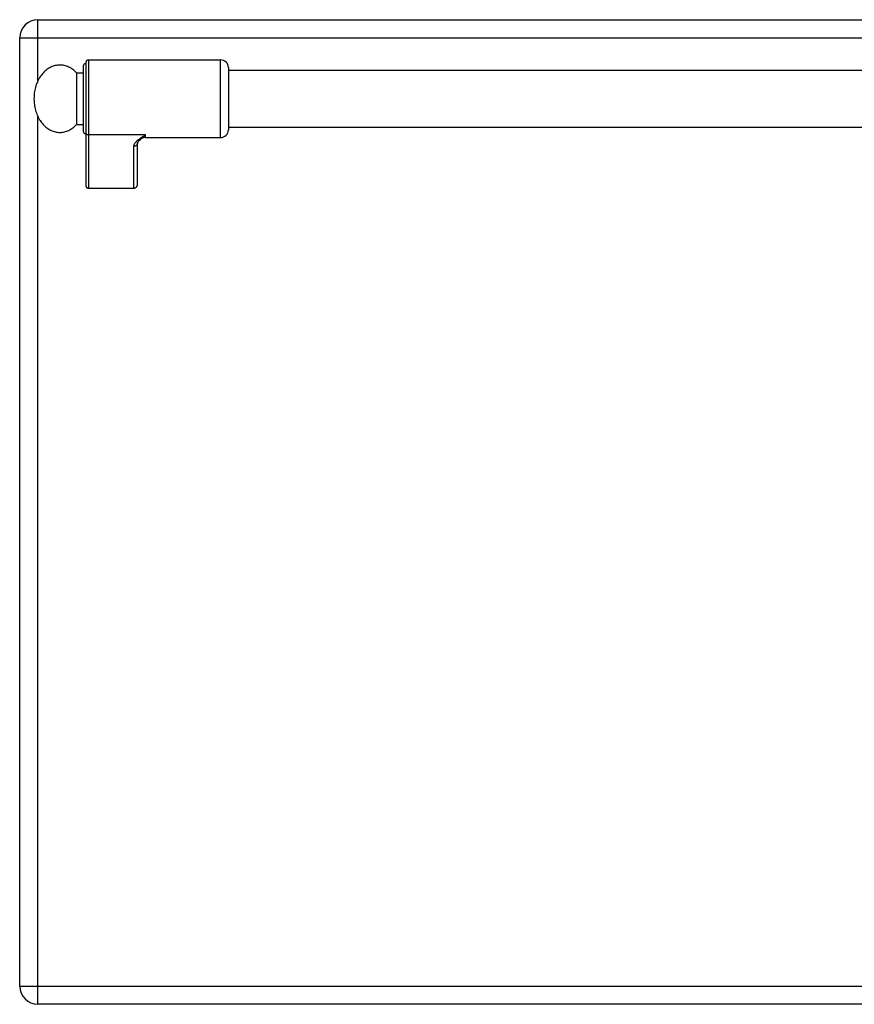
# Model space of a CAD drawing. Units: millimetres. Extents: x 226 to 2636, y -3 to 1916.
# Drawn here: x 628 to 950, y 1289 to 1669 of the extents above; entities that cross this region are included whole.
import ezdxf

# ---------------------------------------------------------------- set-up
doc = ezdxf.new("R2010")
doc.units = ezdxf.units.MM
doc.layers.add('REPERES', color=7, linetype='Continuous')

msp = doc.modelspace()

# ---------------------------------------------------------------- linework, layer by layer
at = {"color": 7, "linetype": 'Continuous'}
for p, q in [((635.25, 1669.48), (1119.25, 1669.48)), ((628.25, 1296.48), (628.25, 1662.48)), ((708.75, 1649.98), (1045.75, 1649.98)), ((708.75, 1627.98), (1045.75, 1627.98)), ((1119.25, 1289.48), (635.25, 1289.48))]:
    msp.add_line(p, q, dxfattribs=at)
at = {"color": 9, "linetype": 'Continuous', "true_color": 0xbdbabd}
for p, q in [((635.25, 1645.82), (635.25, 1669.48)), ((628.25, 1662.48), (1126.25, 1662.48)), ((635.25, 1289.48), (635.25, 1632.14)), ((628.25, 1296.48), (1126.25, 1296.48))]:
    msp.add_line(p, q, dxfattribs=at)
at = {"color": 7, "linetype": 'Continuous'}
for centre, start, end in [((635.25, 1662.48), 90, 180), ((635.25, 1296.48), 180, 270)]:
    msp.add_arc(centre, 7, start, end, dxfattribs=at)
at = {"layer": 'REPERES', "color": 7, "linetype": 'Continuous'}
for p, q in [((654.75, 1653.98), (705.75, 1653.98)), ((652.75, 1651.48), (652.75, 1626.48)), ((653.75, 1652.98), (653.75, 1605.56)), ((708.75, 1650.98), (708.75, 1626.98)), ((650.14, 1648.98), (652.75, 1648.98)), ((650.14, 1648.98), (650.14, 1628.98)), ((650.14, 1628.98), (652.75, 1628.98)), ((674.8, 1623.26), (674.81, 1623.26)), ((676.75, 1623.98), (705.75, 1623.98)), ((673.75, 1606.1), (673.75, 1621.99)), ((654.75, 1604.48), (672.25, 1604.48))]:
    msp.add_line(p, q, dxfattribs=at)
at = {"layer": 'REPERES', "color": 9, "linetype": 'Continuous', "true_color": 0xbdbabd}
for p, q in [((654.75, 1653.98), (654.75, 1604.48)), ((705.75, 1623.98), (705.75, 1653.98)), ((676.75, 1625.08), (654.75, 1625.08)), ((676.75, 1623.98), (676.75, 1625.08)), ((672.25, 1604.48), (672.25, 1620.6))]:
    msp.add_line(p, q, dxfattribs=at)
at = {"layer": 'REPERES', "color": 7, "linetype": 'Continuous'}
msp.add_lwpolyline([(673.75, 1621.98), (673.77, 1622.07), (673.98, 1622.43), (674.48, 1622.97), (674.81, 1623.26)], dxfattribs=at)
for centre, radius, start, end in [((654.75, 1652.98), 1, 90, 180), ((705.75, 1650.98), 3, 0, 90), ((653.75, 1651.48), 1, 90, 180), ((653.75, 1626.48), 1, 180, 270), ((705.75, 1626.98), 3, 270, 0), ((676.75, 1620.98), 3, 90, 130.4259)]:
    msp.add_arc(centre, radius, start, end, dxfattribs=at)
for points, knots in [([(650.14, 1648.98), (649.69, 1649.42), (648.79, 1650.3), (647.43, 1651.1), (646.3, 1651.56), (645.44, 1651.81), (644.57, 1651.95), (643.7, 1651.99), (642.82, 1651.94), (641.95, 1651.78), (641.1, 1651.53), (640.26, 1651.18), (639.46, 1650.74), (638.69, 1650.21), (637.95, 1649.59), (637.26, 1648.89), (636.62, 1648.12), (636.04, 1647.28), (635.51, 1646.38), (635.05, 1645.42), (634.65, 1644.41), (634.21, 1643.01), (633.83, 1641.2), (633.78, 1639.72), (633.75, 1638.98)], [0, 0, 0, 0, 1.886872, 3.773546, 4.665583, 5.557659, 6.432661, 7.307604, 8.183071, 9.05858, 9.952053, 10.845603, 11.771518, 12.69752, 13.665206, 14.632966, 15.645904, 16.658898, 17.715014, 18.771172, 19.86372, 20.956284, 23.173528, 25.390719, 25.390719, 25.390719, 25.390719]), ([(633.75, 1638.98), (633.78, 1638.23), (633.83, 1636.73), (634.22, 1634.9), (634.67, 1633.49), (635.07, 1632.48), (635.54, 1631.52), (636.07, 1630.63), (636.66, 1629.78), (637.3, 1629.02), (637.99, 1628.32), (638.73, 1627.71), (639.51, 1627.19), (640.31, 1626.75), (641.15, 1626.41), (642, 1626.16), (642.87, 1626.01), (643.75, 1625.96), (644.62, 1626.01), (645.49, 1626.16), (646.35, 1626.41), (647.47, 1626.87), (648.81, 1627.67), (649.69, 1628.54), (650.14, 1628.98)], [0, 0, 0, 0, 2.248709, 4.497378, 5.589032, 6.680672, 7.735674, 8.790634, 9.802343, 10.813996, 11.780491, 12.746911, 13.671833, 14.596668, 15.489484, 16.382224, 17.257466, 18.13267, 19.007863, 19.883116, 20.77591, 21.668672, 23.529714, 25.390818, 25.390818, 25.390818, 25.390818]), ([(653.75, 1605.56), (653.75, 1605.49), (653.76, 1605.37), (653.8, 1605.22), (653.84, 1605.1), (653.88, 1605.02), (653.93, 1604.94), (653.98, 1604.86), (654.04, 1604.79), (654.1, 1604.73), (654.17, 1604.67), (654.25, 1604.62), (654.32, 1604.58), (654.41, 1604.54), (654.49, 1604.51), (654.57, 1604.49), (654.66, 1604.48), (654.72, 1604.48), (654.75, 1604.48)], [0, 0, 0, 0, 0.187685, 0.375368, 0.468339, 0.561309, 0.653258, 0.745209, 0.835993, 0.926761, 1.016327, 1.10593, 1.194511, 1.282998, 1.370636, 1.458414, 1.545716, 1.633272, 1.633272, 1.633272, 1.633272]), ([(672.25, 1604.48), (672.34, 1604.48), (672.51, 1604.49), (672.72, 1604.56), (672.88, 1604.63), (673, 1604.69), (673.11, 1604.77), (673.21, 1604.85), (673.31, 1604.95), (673.4, 1605.05), (673.48, 1605.17), (673.55, 1605.29), (673.61, 1605.41), (673.66, 1605.54), (673.7, 1605.68), (673.73, 1605.82), (673.74, 1605.96), (673.75, 1606.05), (673.75, 1606.1)], [0, 0, 0, 0, 0.26227, 0.524544, 0.657333, 0.790125, 0.924503, 1.058883, 1.195048, 1.331211, 1.469124, 1.607062, 1.746564, 1.885971, 2.026356, 2.167141, 2.309106, 2.449478, 2.449478, 2.449478, 2.449478])]:
    msp.add_open_spline(points, degree=3, knots=knots, dxfattribs=at)
at = {"layer": 'REPERES', "color": 9, "linetype": 'Continuous', "true_color": 0xbdbabd}
for points, knots in [([(653.75, 1626.01), (653.77, 1625.89), (653.8, 1625.64), (654.03, 1625.33), (654.36, 1625.12), (654.62, 1625.1), (654.75, 1625.08)], [0, 0, 0, 0, 0.362389, 0.731905, 1.119267, 1.502433, 1.502433, 1.502433, 1.502433]), ([(672.25, 1620.6), (672.28, 1620.81), (672.33, 1621.24), (672.62, 1621.73), (672.9, 1622.1), (673.16, 1622.39), (673.44, 1622.67), (673.86, 1623.05), (674.44, 1623.51), (675.18, 1624.04), (675.95, 1624.56), (676.48, 1624.91), (676.75, 1625.08)], [0, 0, 0, 0, 0.637546, 1.2891, 1.664856, 2.037267, 2.445303, 2.854371, 3.749455, 4.644416, 5.595769, 6.547046, 6.547046, 6.547046, 6.547046]), ([(674.81, 1623.26), (674.96, 1623.4), (675.28, 1623.67), (675.76, 1624.1), (676.26, 1624.56), (676.59, 1624.91), (676.75, 1625.08)], [0, 0, 0, 0, 0.618204, 1.236401, 1.948677, 2.660859, 2.660859, 2.660859, 2.660859]), ([(673.75, 1621.98), (673.74, 1621.89), (673.73, 1621.71), (673.64, 1621.45), (673.5, 1621.21), (673.31, 1620.99), (673.08, 1620.82), (672.82, 1620.69), (672.54, 1620.61), (672.35, 1620.6), (672.25, 1620.6)], [0, 0, 0, 0, 0.272655, 0.546536, 0.825739, 1.104769, 1.391833, 1.679235, 1.972639, 2.265054, 2.265054, 2.265054, 2.265054])]:
    msp.add_open_spline(points, degree=3, knots=knots, dxfattribs=at)

doc.saveas('drawing.dxf')
